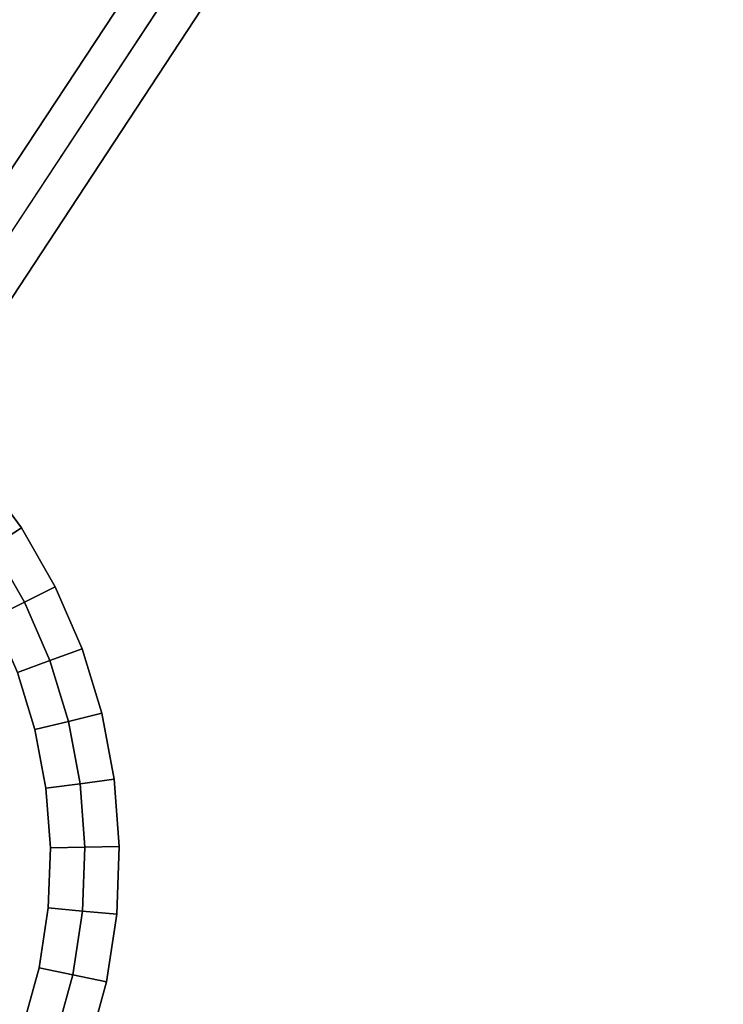
# Model space of a CAD drawing. Units: centimetres. Extents: x -55 to 55, y -56 to 56.
# Drawn here: x -46 to -44, y 28 to 31 of the extents above; entities that cross this region are included whole.
import ezdxf

# ---------------------------------------------------------------- set-up
doc = ezdxf.new("R2010")
doc.units = ezdxf.units.CM
doc.layers.get('0').update_dxf_attribs({"true_color": 0x1c59b1})

# ---------------------------------------------------------------- blocks, each defined once
blk = doc.blocks.new('42f3f00e-8d83-4442-a9a7-855a11064275')
at = {"color": 154, "true_color": 0x1c59b1}
for points, invisible_edges in [([(-45.9188, 27.8874, 33.1), (-45.8889, 28.0838, 33.1), (-41.6025, 36.2482, 33.1)], 14), ([(-41.6025, 36.2482, 38), (-45.8889, 28.0838, 38), (-45.9188, 27.8874, 38)], 13), ([(-45.8889, 28.0838, 33.1), (-45.8815, 28.2807, 33.1), (-41.6025, 36.2482, 33.1)], 14), ([(-41.6025, 36.2482, 38), (-45.8815, 28.2807, 38), (-45.8889, 28.0838, 38)], 13), ([(-45.8815, 28.2807, 33.1), (-44.1955, 32.9169, 33.1), (-41.6025, 36.2482, 33.1)], 13), ([(-41.6025, 36.2482, 38), (-44.1955, 32.9169, 38), (-45.8815, 28.2807, 38)], 14), ([(-44.3581, 33.0336, 33.2), (-46.6429, 29.5709, 33.2), (-46.6429, 29.5709, 37.9)], 12), ([(-46.6429, 29.5709, 37.9), (-44.3581, 33.0336, 37.9), (-44.3581, 33.0336, 33.2)], 12), ([(-46.5657, 29.5064, 33.1), (-46.6429, 29.5709, 33.2), (-44.3581, 33.0336, 33.2)], 12), ([(-44.2768, 32.9753, 38), (-44.3581, 33.0336, 37.9), (-46.6429, 29.5709, 37.9)], 12), ([(-44.3581, 33.0336, 33.2), (-44.2768, 32.9753, 33.1), (-46.5657, 29.5064, 33.1)], 12), ([(-46.6429, 29.5709, 37.9), (-46.5657, 29.5064, 38), (-44.2768, 32.9753, 38)], 12), ([(-44.2768, 32.9753, 38), (-46.5657, 29.5064, 38), (-46.4273, 29.5201, 38)], 12), ([(-46.5657, 29.5064, 33.1), (-44.2768, 32.9753, 33.1), (-44.1955, 32.9169, 33.1)], 12), ([(-46.4273, 29.5201, 38), (-44.1955, 32.9169, 38), (-44.2768, 32.9753, 38)], 12), ([(-44.1955, 32.9169, 33.1), (-46.4273, 29.5201, 33.1), (-46.5657, 29.5064, 33.1)], 12), ([(-46.2838, 29.3673, 33.1), (-46.4273, 29.5201, 33.1), (-44.1955, 32.9169, 33.1)], 12), ([(-44.1955, 32.9169, 38), (-46.4273, 29.5201, 38), (-46.2838, 29.3673, 38)], 12), ([(-46.1657, 29.2069, 33.1), (-46.2838, 29.3673, 33.1), (-44.1955, 32.9169, 33.1)], 14), ([(-44.1955, 32.9169, 38), (-46.2838, 29.3673, 38), (-46.1657, 29.2069, 38)], 13), ([(-46.0675, 29.0357, 33.1), (-46.1657, 29.2069, 33.1), (-44.1955, 32.9169, 33.1)], 14), ([(-44.1955, 32.9169, 38), (-46.1657, 29.2069, 38), (-46.0675, 29.0357, 38)], 13), ([(-45.9895, 28.8555, 33.1), (-46.0675, 29.0357, 33.1), (-44.1955, 32.9169, 33.1)], 14), ([(-44.1955, 32.9169, 38), (-46.0675, 29.0357, 38), (-45.9895, 28.8555, 38)], 13), ([(-45.9323, 28.6684, 33.1), (-45.9895, 28.8555, 33.1), (-44.1955, 32.9169, 33.1)], 14), ([(-44.1955, 32.9169, 38), (-45.9895, 28.8555, 38), (-45.9323, 28.6684, 38)], 13), ([(-45.8961, 28.4762, 33.1), (-45.9323, 28.6684, 33.1), (-44.1955, 32.9169, 33.1)], 14), ([(-44.1955, 32.9169, 38), (-45.9323, 28.6684, 38), (-45.8961, 28.4762, 38)], 13), ([(-45.8815, 28.2807, 33.1), (-45.8961, 28.4762, 33.1), (-44.1955, 32.9169, 33.1)], 14), ([(-44.1955, 32.9169, 38), (-45.8961, 28.4762, 38), (-45.8815, 28.2807, 38)], 13), ([(-46.1657, 29.2069, 38), (-46.2838, 29.3673, 38), (-46.3609, 29.3034, 38)], 12), ([(-46.2838, 29.3673, 33.1), (-46.1657, 29.2069, 33.1), (-46.2496, 29.1522, 33.1)], 12), ([(-46.3609, 29.3034, 38), (-46.2496, 29.1522, 38), (-46.1657, 29.2069, 38)], 12), ([(-46.0675, 29.0357, 38), (-46.1657, 29.2069, 38), (-46.2496, 29.1522, 38)], 12), ([(-46.157, 28.9908, 33.1), (-46.2496, 29.1522, 33.1), (-46.1657, 29.2069, 33.1)], 12), ([(-46.1657, 29.2069, 33.1), (-46.0675, 29.0357, 33.1), (-46.157, 28.9908, 33.1)], 12), ([(-46.3335, 29.0975, 33.2), (-46.2496, 29.1522, 33.1), (-46.157, 28.9908, 33.1)], 12), ([(-46.2465, 28.9459, 37.9), (-46.157, 28.9908, 38), (-46.2496, 29.1522, 38)], 12), ([(-46.2496, 29.1522, 38), (-46.157, 28.9908, 38), (-46.0675, 29.0357, 38)], 12), ([(-46.157, 28.9908, 33.1), (-46.2465, 28.9459, 33.2), (-46.3335, 29.0975, 33.2)], 12), ([(-45.9895, 28.8555, 38), (-46.0675, 29.0357, 38), (-46.157, 28.9908, 38)], 12), ([(-46.0835, 28.821, 33.1), (-46.157, 28.9908, 33.1), (-46.0675, 29.0357, 33.1)], 12), ([(-46.0675, 29.0357, 33.1), (-45.9895, 28.8555, 33.1), (-46.0835, 28.821, 33.1)], 12), ([(-46.2465, 28.9459, 33.2), (-46.157, 28.9908, 33.1), (-46.0835, 28.821, 33.1)], 12), ([(-46.157, 28.9908, 38), (-46.2465, 28.9459, 37.9), (-46.1775, 28.7864, 37.9)], 12), ([(-46.1775, 28.7864, 37.9), (-46.0835, 28.821, 38), (-46.157, 28.9908, 38)], 12), ([(-46.157, 28.9908, 38), (-46.0835, 28.821, 38), (-45.9895, 28.8555, 38)], 12), ([(-46.0835, 28.821, 33.1), (-46.1775, 28.7864, 33.2), (-46.2465, 28.9459, 33.2)], 12), ([(-45.9323, 28.6684, 38), (-45.9895, 28.8555, 38), (-46.0835, 28.821, 38)], 12), ([(-46.0295, 28.6445, 33.1), (-46.0835, 28.821, 33.1), (-45.9895, 28.8555, 33.1)], 12), ([(-45.9895, 28.8555, 33.1), (-45.9323, 28.6684, 33.1), (-46.0295, 28.6445, 33.1)], 12), ([(-46.1775, 28.7864, 33.2), (-46.0835, 28.821, 33.1), (-46.0295, 28.6445, 33.1)], 12), ([(-46.0835, 28.821, 38), (-46.1775, 28.7864, 37.9), (-46.1268, 28.6205, 37.9)], 12), ([(-46.1268, 28.6205, 37.9), (-46.0295, 28.6445, 38), (-46.0835, 28.821, 38)], 12), ([(-46.0835, 28.821, 38), (-46.0295, 28.6445, 38), (-45.9323, 28.6684, 38)], 12), ([(-46.1268, 28.6205, 37.9), (-46.1775, 28.7864, 37.9), (-46.1775, 28.7864, 33.2)], 12), ([(-46.1775, 28.7864, 33.2), (-46.1268, 28.6205, 33.2), (-46.1268, 28.6205, 37.9)], 12), ([(-46.0295, 28.6445, 33.1), (-46.1268, 28.6205, 33.2), (-46.1775, 28.7864, 33.2)], 12), ([(-45.8961, 28.4762, 38), (-45.9323, 28.6684, 38), (-46.0295, 28.6445, 38)], 12), ([(-45.9954, 28.4632, 33.1), (-46.0295, 28.6445, 33.1), (-45.9323, 28.6684, 33.1)], 12), ([(-45.9323, 28.6684, 33.1), (-45.8961, 28.4762, 33.1), (-45.9954, 28.4632, 33.1)], 12), ([(-46.1268, 28.6205, 33.2), (-46.0295, 28.6445, 33.1), (-45.9954, 28.4632, 33.1)], 12), ([(-46.0295, 28.6445, 38), (-46.1268, 28.6205, 37.9), (-46.0947, 28.4502, 37.9)], 12), ([(-46.0947, 28.4502, 37.9), (-45.9954, 28.4632, 38), (-46.0295, 28.6445, 38)], 12), ([(-46.0295, 28.6445, 38), (-45.9954, 28.4632, 38), (-45.8961, 28.4762, 38)], 12), ([(-46.1268, 28.6205, 33.2), (-46.0947, 28.4502, 33.2), (-46.0947, 28.4502, 37.9)], 12), ([(-46.0947, 28.4502, 37.9), (-46.1268, 28.6205, 37.9), (-46.1268, 28.6205, 33.2)], 12), ([(-45.9954, 28.4632, 33.1), (-46.0947, 28.4502, 33.2), (-46.1268, 28.6205, 33.2)], 12), ([(-45.8815, 28.2807, 38), (-45.8961, 28.4762, 38), (-45.9954, 28.4632, 38)], 12), ([(-45.9817, 28.2788, 33.1), (-45.9954, 28.4632, 33.1), (-45.8961, 28.4762, 33.1)], 12), ([(-45.8961, 28.4762, 33.1), (-45.8815, 28.2807, 33.1), (-45.9817, 28.2788, 33.1)], 12), ([(-46.0947, 28.4502, 33.2), (-45.9954, 28.4632, 33.1), (-45.9817, 28.2788, 33.1)], 12), ([(-45.9954, 28.4632, 38), (-46.0947, 28.4502, 37.9), (-46.0818, 28.277, 37.9)], 12), ([(-46.0947, 28.4502, 33.2), (-46.0818, 28.277, 33.2), (-46.0818, 28.277, 37.9)], 12), ([(-46.0818, 28.277, 37.9), (-46.0947, 28.4502, 37.9), (-46.0947, 28.4502, 33.2)], 12), ([(-45.9817, 28.2788, 33.1), (-46.0818, 28.277, 33.2), (-46.0947, 28.4502, 33.2)], 12), ([(-46.0818, 28.277, 37.9), (-45.9817, 28.2788, 38), (-45.9954, 28.4632, 38)], 12), ([(-45.9954, 28.4632, 38), (-45.9817, 28.2788, 38), (-45.8815, 28.2807, 38)], 12), ([(-46.0884, 28.1026, 37.9), (-45.9886, 28.0932, 38), (-45.9817, 28.2788, 38)], 12), ([(-45.9817, 28.2788, 38), (-46.0818, 28.277, 37.9), (-46.0884, 28.1026, 37.9)], 12), ([(-46.0884, 28.1026, 37.9), (-46.0818, 28.277, 37.9), (-46.0818, 28.277, 33.2)], 12), ([(-46.0818, 28.277, 33.2), (-46.0884, 28.1026, 33.2), (-46.0884, 28.1026, 37.9)], 12), ([(-45.9886, 28.0932, 33.1), (-46.0884, 28.1026, 33.2), (-46.0818, 28.277, 33.2)], 12), ([(-46.0818, 28.277, 33.2), (-45.9817, 28.2788, 33.1), (-45.9886, 28.0932, 33.1)], 12), ([(-45.9886, 28.0932, 33.1), (-45.9817, 28.2788, 33.1), (-45.8815, 28.2807, 33.1)], 12), ([(-45.8815, 28.2807, 33.1), (-45.8889, 28.0838, 33.1), (-45.9886, 28.0932, 33.1)], 12), ([(-45.9817, 28.2788, 38), (-45.9886, 28.0932, 38), (-45.8889, 28.0838, 38)], 12), ([(-45.8889, 28.0838, 38), (-45.8815, 28.2807, 38), (-45.9817, 28.2788, 38)], 12), ([(-46.1148, 27.9288, 37.9), (-46.0884, 28.1026, 37.9), (-46.0884, 28.1026, 33.2)], 12), ([(-46.0884, 28.1026, 33.2), (-46.1148, 27.9288, 33.2), (-46.1148, 27.9288, 37.9)], 12), ([(-46.0168, 27.9081, 33.1), (-46.1148, 27.9288, 33.2), (-46.0884, 28.1026, 33.2)], 12), ([(-45.9886, 28.0932, 38), (-46.0884, 28.1026, 37.9), (-46.1148, 27.9288, 37.9)], 12), ([(-46.0884, 28.1026, 33.2), (-45.9886, 28.0932, 33.1), (-46.0168, 27.9081, 33.1)], 12), ([(-46.1148, 27.9288, 37.9), (-46.0168, 27.9081, 38), (-45.9886, 28.0932, 38)], 12), ([(-45.9886, 28.0932, 38), (-46.0168, 27.9081, 38), (-45.9188, 27.8874, 38)], 12), ([(-46.0168, 27.9081, 33.1), (-45.9886, 28.0932, 33.1), (-45.8889, 28.0838, 33.1)], 12), ([(-45.8889, 28.0838, 33.1), (-45.9188, 27.8874, 33.1), (-46.0168, 27.9081, 33.1)], 12), ([(-45.9188, 27.8874, 38), (-45.8889, 28.0838, 38), (-45.9886, 28.0932, 38)], 12), ([(-46.1148, 27.9288, 33.2), (-46.1615, 27.7573, 33.2), (-46.1615, 27.7573, 37.9)], 12), ([(-46.1615, 27.7573, 37.9), (-46.1148, 27.9288, 37.9), (-46.1148, 27.9288, 33.2)], 12), ([(-46.0168, 27.9081, 38), (-46.1148, 27.9288, 37.9), (-46.1615, 27.7573, 37.9)], 12), ([(-46.0666, 27.7254, 33.1), (-46.1615, 27.7573, 33.2), (-46.1148, 27.9288, 33.2)], 12), ([(-46.1148, 27.9288, 33.2), (-46.0168, 27.9081, 33.1), (-46.0666, 27.7254, 33.1)], 12), ([(-46.1615, 27.7573, 37.9), (-46.0666, 27.7254, 38), (-46.0168, 27.9081, 38)], 12), ([(-46.0168, 27.9081, 38), (-46.0666, 27.7254, 38), (-45.9716, 27.6935, 38)], 12), ([(-46.0666, 27.7254, 33.1), (-46.0168, 27.9081, 33.1), (-45.9188, 27.8874, 33.1)], 12), ([(-45.9716, 27.6935, 38), (-45.9188, 27.8874, 38), (-46.0168, 27.9081, 38)], 12), ([(-45.9188, 27.8874, 33.1), (-45.9716, 27.6935, 33.1), (-46.0666, 27.7254, 33.1)], 12), ([(-45.9716, 27.6935, 33.1), (-45.9188, 27.8874, 33.1), (45.97, 27.6983, 33.1)], 14), ([(45.97, 27.6983, 38), (-45.9188, 27.8874, 38), (-45.9716, 27.6935, 38)], 13)]:
    blk.add_3dface(points, dxfattribs=dict(at, invisible_edges=invisible_edges))
blk = doc.blocks.new('12fca8d7-7da8-42bb-a600-dadf359dbab4')
blk.add_blockref('42f3f00e-8d83-4442-a9a7-855a11064275', (0, 0))
blk = doc.blocks.new('f87086da-165a-422d-9991-be3e5ca97d33')
blk.add_blockref('12fca8d7-7da8-42bb-a600-dadf359dbab4', (0, 0))

msp = doc.modelspace()

# ---------------------------------------------------------------- linework, layer by layer
at = {"color": 154, "true_color": 0x1c59b1, "invisible_edges": 15}
for points in [[(-45.9188, 27.8874, 33.1), (-41.6025, 36.2482, 33.1), (45.97, 27.6983, 33.1)], [(45.97, 27.6983, 38), (-41.6025, 36.2482, 38), (-45.9188, 27.8874, 38)]]:
    msp.add_3dface(points, dxfattribs=at)

# ---------------------------------------------------------------- block references
msp.add_blockref('f87086da-165a-422d-9991-be3e5ca97d33', (0, 0))

doc.saveas('drawing.dxf')
